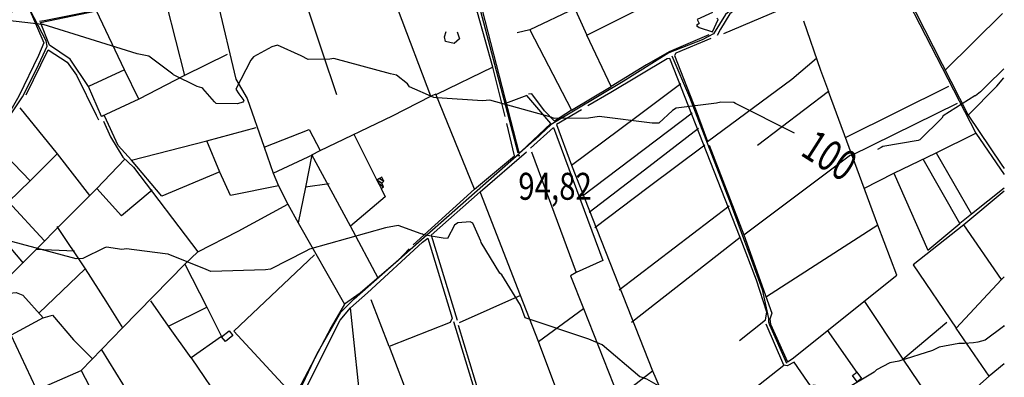
# Model space of a CAD drawing. Extents: x 498402 to 512767, y 4354060 to 4363329.
# Drawn here: x 511482 to 512759, y 4358980 to 4359444 of the extents above; entities that cross this region are included whole.
import ezdxf
from ezdxf.enums import TextEntityAlignment as Align

# ---------------------------------------------------------------- set-up
doc = ezdxf.new("R2010")
doc.units = 0
doc.header["$MEASUREMENT"] = 0
for name, color, linetype in [('38', 7, 'CONTINUOUS'), ('47', 7, 'CONTINUOUS'), ('50', 7, 'CONTINUOUS'), ('51', 7, 'CONTINUOUS'), ('7', 7, 'CONTINUOUS'), ('8', 6, 'CONTINUOUS'), ('9', 7, 'CONTINUOUS')]:
    doc.layers.add(name, color=color, linetype=linetype)
doc.styles.get("Standard").update_dxf_attribs({"font": 'txt', "height": 0.2})

# ---------------------------------------------------------------- blocks, each defined once
blk = doc.blocks.new('COTA')
at = {"layer": '7', "color": 7, "linetype": 'Continuous'}
blk.add_line((-1.98, -0.02), (2.02, -0.02), dxfattribs=at)

msp = doc.modelspace()

# ---------------------------------------------------------------- linework, layer by layer
at = {"layer": '38', "color": 7, "linetype": 'Continuous'}
for points in [[(511876.25, 4360028.44), (511883.48, 4360031.27), (511889.87, 4360031.88), (511962.61, 4360011.73), (512017.84, 4359976.92), (512043.65, 4359976.7), (512155.67, 4359984.58), (512256.53, 4359999.47), (512345.39, 4360011.97), (512350.66, 4360002.83), (512530.76, 4359663.66), (512514.03, 4359609.29), (512499.01, 4359581.21), (512477.2, 4359553.59), (512460.13, 4359519.57), (512445.32, 4359492.44), (512426.12, 4359474.4), (512397.31, 4359451.02), (512382.09, 4359425.89), (512367.04, 4359418.19), (512323.77, 4359401.12), (512264.83, 4359363.89), (512171.5, 4359308.17), (512149.95, 4359288.4)], [(511043.59, 4358691.05), (511043.59, 4358691.1), (511050.59, 4358719.3), (511060.72, 4358729.38), (511130.82, 4358801.12), (511144.61, 4358825.67), (511184.24, 4358910.04), (511197.34, 4358947.24), (511224.96, 4359024.08), (511237.44, 4359045.99), (511261, 4359073.22), (511287.47, 4359100.15), (511394.39, 4359212.75), (511419.24, 4359245.67), (511485.65, 4359343.98), (511503.93, 4359380.97), (511517.36, 4359409.97), (511516.39, 4359416.77), (511484.73, 4359477.69), (511469.58, 4359498.14), (511447.71, 4359529.84), (511448.82, 4359542.81), (511467.45, 4359835.59), (511468.83, 4359872.58)], [(512128.3, 4359271.08), (512112.56, 4359332), (512079.87, 4359454.93), (512073.44, 4359462.35), (512045.66, 4359490.36), (512032.13, 4359514.82), (512019.21, 4359529.69), (512010.69, 4359543.67)], [(511507.58, 4359442.22), (511513.58, 4359443.35), (511627.67, 4359466.06), (511633.71, 4359462.8), (511645.58, 4359458.63), (511657.84, 4359460.75), (511682.39, 4359470.8), (511687.5, 4359470.3), (511699.44, 4359470.68), (511710.77, 4359478.71), (511713.97, 4359494.63)], [(512327.97, 4359397.47), (512350.58, 4359343.62), (512404.79, 4359203.55), (512429.63, 4359136.54)], [(511411.71, 4358694.2), (511418.8, 4358696.17), (511456.81, 4358700.61), (511497.4, 4358724.55), (511579.47, 4358759.9), (511603.05, 4358777.89), (511640.77, 4358804.95), (511647.16, 4358801.94), (511685.11, 4358775.23), (511712.63, 4358770.18), (511788.11, 4358765.11), (511823.68, 4358776.99), (511851.15, 4358786.8), (511853.25, 4358789.92), (511848.95, 4358822.98), (511846.37, 4358835.1), (511821.5, 4358905.86), (511833.52, 4358938.39), (511867.66, 4359010.72), (511898.47, 4359064.26), (511915.83, 4359081.69), (512129.98, 4359270.41), (512149.75, 4359288.2)], [(512429.64, 4359136.52), (512445.15, 4359094), (512453.44, 4359056.01), (512453.44, 4359052.01), (512454.63, 4359047.94), (512476.52, 4358998.24)]]:
    msp.add_lwpolyline(points, dxfattribs=at)
at = {"layer": '47', "color": 1, "linetype": 'Continuous'}
for points in [[(511748.8, 4359026.2), (511743.57, 4359032.38), (511753.56, 4359040.39), (511758.29, 4359034.23)], [(512568.32, 4358974.07), (512562.16, 4358982.2), (512567.83, 4358986.49), (512573.99, 4358978.36)]]:
    msp.add_lwpolyline(points, close=True, dxfattribs=at)
at = {"layer": '50', "color": 1, "linetype": 'Continuous'}
for p, q in [((512682.03, 4359378.42), (512756.95, 4359452.12)), ((511751.09, 4359398.88), (511695.78, 4359371.75)), ((511618.04, 4359379.18), (511571.06, 4359357.62)), ((512095.8, 4359382.57), (512022.67, 4359347.02)), ((512686.87, 4359357.37), (512552.48, 4359290.78)), ((511636.57, 4359341.09), (511587.99, 4359318.34)), ((512560.48, 4359267.81), (512698.28, 4359335.99)), ((512354.32, 4359322.67), (512211.83, 4359215.25)), ((512144.63, 4359277.18), (512174.43, 4359304.18)), ((512144.63, 4359277.18), (512174.43, 4359304.18)), ((511915.14, 4359295.37), (511945.34, 4359235.71)), ((511495.54, 4359234.99), (511449.81, 4359282.51)), ((511626.78, 4359261.92), (511724.7, 4359286.7)), ((511810.76, 4359245.06), (511862.68, 4359269.25)), ((512145.82, 4359272.61), (512203.95, 4359115.99)), ((512421.02, 4359164.77), (512559.71, 4359268.72)), ((512701.32, 4359179.45), (512653.76, 4359263.15)), ((512670.83, 4359271.44), (512716.47, 4359191.8)), ((511883.12, 4359230.86), (511852.58, 4359226.6)), ((511883.12, 4359230.86), (511852.58, 4359226.6)), ((512071.78, 4359223.98), (511992.3, 4359151.77)), ((512259.7, 4359093.44), (512402.24, 4359202.29)), ((512594.91, 4359177.27), (512450.74, 4359084.29)), ((512755.3, 4359106.97), (512706.76, 4359177.97)), ((512416.62, 4359161.23), (512275.68, 4359051.18)), ((511553.14, 4359143.6), (511503.38, 4359145.98)), ((511553.14, 4359143.6), (511503.38, 4359145.98)), ((511506.72, 4359063.24), (511566.9, 4359120.66)), ((512131.36, 4359086), (512051.95, 4359050.48)), ((511674.94, 4359046.14), (511724.7, 4359071.1)), ((512473.19, 4358995.74), (512450.23, 4359049.01)), ((512627.28, 4359003.31), (512684.74, 4359051.62)), ((512568.05, 4358986.2), (512529.91, 4359041.07)), ((511961.25, 4359019.99), (511992.6, 4358936.82)), ((512759.12, 4358997.48), (512739.64, 4358981.22)), ((512759.12, 4358997.48), (512739.64, 4358981.22))]:
    msp.add_line(p, q, dxfattribs=at)
for points in [[(512536.84, 4359661.65), (512565.42, 4359609.43), (512712.42, 4359320.34), (512754.93, 4359256.64), (512758.73, 4359251.04)], [(512534.21, 4359655.45), (512522.34, 4359620.28), (512496.22, 4359571.81), (512480.7, 4359552.37), (512442.55, 4359482.43), (512423.46, 4359467.97), (512403.27, 4359451.65), (512390.87, 4359432.03), (512386.5, 4359423.49)], [(512534.21, 4359655.45), (512606.02, 4359523.04), (512722.24, 4359297), (512758.74, 4359243.07)], [(512376, 4359424.49), (512324.21, 4359402.6), (512295.07, 4359385.74), (512249.12, 4359357.46), (512217.57, 4359424.16), (512299.88, 4359465.15), (512294.87, 4359470.25), (512248.14, 4359517.39), (512261.79, 4359530.29), (512241.76, 4359563.36), (512255.15, 4359597.8), (512262.64, 4359608.85), (512279.61, 4359621.71), (512282.56, 4359627.64), (512291.1, 4359638.03)], [(512071.78, 4359223.98), (512021.53, 4359347.43), (512015.3, 4359344.73), (511973.38, 4359455.53), (511956.44, 4359501.16), (511951.73, 4359528.56), (511943.31, 4359564.64), (511946.78, 4359566.68), (511939.42, 4359578.89)], [(511670.83, 4359468.58), (511650.01, 4359532.03), (511659.58, 4359538.52), (511698.43, 4359563.35), (511702.6, 4359561.03), (511722.96, 4359508.65), (511729.75, 4359504.37), (511738.43, 4359467.45), (511762.11, 4359367.07), (511776.89, 4359341.97), (511798.98, 4359278.54), (511810.76, 4359245.06), (511817.77, 4359228.39), (511829.52, 4359204.88)], [(512203.15, 4359560.66), (512240.51, 4359517.24), (512182.53, 4359502.19), (512217.57, 4359424.16)], [(512063.17, 4359531.83), (512081.91, 4359456.55), (512129.41, 4359271.93), (512132.23, 4359273.09), (512170.79, 4359309.21), (512139.84, 4359345.84), (512112.28, 4359335.58)], [(512395.23, 4359426.16), (512491.28, 4359466.8), (512556.89, 4359498.92), (512606.02, 4359523.04)], [(511239.7, 4359229.15), (511264.65, 4359252.94), (511369.76, 4359361), (511392.15, 4359380.27), (511487.51, 4359468.62), (511492.8, 4359461.57), (511513.24, 4359414.35), (511506.28, 4359397.64), (511480.96, 4359344.73), (511466.92, 4359320.49)], [(512111.84, 4359318.5), (512095.8, 4359382.57), (512075.87, 4359453.55), (512061.47, 4359467.93)], [(511741.36, 4359246.68), (511666.24, 4359214.92), (511626.78, 4359261.92), (511609.81, 4359280.8), (511591.82, 4359319.29), (511587.99, 4359318.34), (511571.06, 4359357.62), (511547.51, 4359392.96), (511520.56, 4359411.23), (511509.01, 4359440.42), (511581.53, 4359455.85), (511621.52, 4359464.59), (511644.73, 4359455.18), (511672.45, 4359463.36), (511695.78, 4359371.75), (511636.57, 4359341.09), (511618.04, 4359379.18), (511581.53, 4359455.85)], [(511854.77, 4359460.87), (511874.4, 4359402.7), (511892.89, 4359347.2)], [(512201.85, 4359458.86), (512143.67, 4359431.23), (512127.16, 4359427.3)], [(512380.56, 4359453.46), (512360.73, 4359444.48), (512363.13, 4359439.22), (512359.84, 4359436.76), (512363.17, 4359433.91), (512380.6, 4359428.27), (512387.81, 4359444.52), (512386.33, 4359446.22)], [(512498.67, 4359442.7), (512520.88, 4359378.81), (512531.2, 4359351.12)], [(512143.67, 4359431.23), (512197.9, 4359326.76), (512249.12, 4359357.46)], [(512378.3, 4359419.62), (512333.15, 4359400.95), (512331.38, 4359397.62), (512359.34, 4359325.84), (512374.1, 4359285.89), (512483.4, 4359366.83), (512515.67, 4359394.17)], [(511490.12, 4359346.52), (511518.81, 4359405.03), (511543.6, 4359389.18), (511555.68, 4359372.38), (511581.18, 4359320.14), (511583.94, 4359314.16)], [(512415.53, 4359027.77), (512449.42, 4359054.25), (512451.2, 4359064.57), (512437.8, 4359106.14), (512416.62, 4359161.23), (512325.44, 4359393.81), (512321.98, 4359393.55), (512248.68, 4359349.81), (512218.92, 4359332.34)], [(512712.42, 4359320.34), (512749.35, 4359357.83), (512758.54, 4359368.54)], [(512197.53, 4359255.11), (512282.57, 4359318.6), (512339.56, 4359361.22)], [(511946.75, 4359108.62), (511911.17, 4359176.12), (511860.92, 4359268.78), (511871.83, 4359274.17), (511965.31, 4359319.36), (512015.3, 4359344.73)], [(512197.9, 4359326.76), (512175.49, 4359312.49), (512162.47, 4359325.66), (512146.4, 4359348.14), (512141.92, 4359347.61)], [(512376.38, 4359281.45), (512421.02, 4359164.77), (512457.52, 4359063.05), (512454.93, 4359055.17), (512455.82, 4359048.99), (512477.9, 4359000.08), (512483.77, 4359003.95), (512619.66, 4359112.37), (512594.91, 4359177.27), (512531.2, 4359351.12), (512439.01, 4359280.99)], [(511482.25, 4359329.98), (511530.32, 4359270.14), (511572.46, 4359216.13)], [(512210.8, 4359327.15), (512178.2, 4359308.27), (512197.53, 4359255.11), (512302.63, 4358988.12), (512343.97, 4358893.36), (512473.19, 4358995.74)], [(511590.5, 4359312.49), (511599.78, 4359292.12), (511615.72, 4359265.58), (511629.35, 4359252.65), (511712.86, 4359142.91), (511765.43, 4359169.58), (511829.52, 4359204.88)], [(511817.77, 4359228.39), (511755.4, 4359215.78), (511741.67, 4359246.3), (511724.7, 4359286.7), (511788.67, 4359304.41)], [(511798.98, 4359278.54), (511857.2, 4359301.46), (511871.83, 4359274.17)], [(512071.86, 4359224.34), (512123.84, 4359267.42), (512113.76, 4359309.31)], [(512174.43, 4359304.18), (512238.53, 4359131.36), (512203.95, 4359115.99), (512196.52, 4359111.61), (512213.11, 4359069.1), (512258.53, 4358953.94), (512302.63, 4358988.12)], [(512220.44, 4359194.23), (512292.29, 4359249.34), (512362.31, 4359303.35)], [(512576.95, 4359225.13), (512616.03, 4359244.71), (512670.83, 4359271.44), (512722.24, 4359297)], [(512370.53, 4359281.16), (512297.11, 4359226.42), (512228.06, 4359174.14)], [(511530.32, 4359270.14), (511495.54, 4359234.99), (511467.38, 4359207.86)], [(511860.92, 4359268.78), (511852.58, 4359226.6), (511843.15, 4359180.21)], [(512155.08, 4359026.49), (512131.36, 4359086), (512079.4, 4359220.88), (512139.21, 4359272.79)], [(511513.59, 4359157.53), (511467.38, 4359207.86), (511426.98, 4359250.78)], [(511618.04, 4359262.46), (511581.97, 4359225.04), (511457.83, 4359100.29), (511441.28, 4359102.55)], [(512616.03, 4359244.71), (512660.01, 4359145.06), (512701.32, 4359179.45)], [(511653.81, 4359222.87), (511614.08, 4359189.47), (511581.97, 4359225.04)], [(511950.94, 4359224.83), (511956.05, 4359214.17), (511911.17, 4359176.12)], [(512758.77, 4359225.66), (512716.47, 4359191.8), (512701.32, 4359179.45)], [(511487.04, 4359127.99), (511445.26, 4359176.84), (511406.05, 4359222.32)], [(512079.4, 4359220.88), (512015.44, 4359164.44), (512049.17, 4359053.87)], [(512758.77, 4359221.62), (512706.76, 4359177.97), (512641.05, 4359125.9), (512696.65, 4359043.57), (512755.3, 4359106.97), (512758.95, 4359110.18)], [(511829.52, 4359204.88), (511843.15, 4359180.21), (511903.39, 4359074.73), (511885.82, 4359044.83), (511838.31, 4358954.47), (511759.54, 4359039.89), (511864.46, 4359138.98)], [(511530.25, 4359175.62), (511566.9, 4359120.66), (511593.71, 4359078.75), (511615.23, 4359043.98)], [(511926.08, 4358926.2), (511910.92, 4359069.98), (511933.15, 4359089.56), (512004.47, 4359155.17), (512011.14, 4359160.65)], [(512011.14, 4359160.65), (512042.8, 4359056.53), (512040.38, 4359050.79), (511961.25, 4359019.99), (511937.97, 4359080.43)], [(511561.82, 4358988.69), (511615.23, 4359043.98), (511696.05, 4359126.66), (511712.86, 4359142.91)], [(511987.17, 4359146.81), (511972.8, 4359131.32), (511923.74, 4359089), (511903.39, 4359074.73)], [(511696.05, 4359126.66), (511724.7, 4359071.1), (511743.74, 4359032.8)], [(511503.21, 4358965.21), (511470.99, 4359034.45), (511448.48, 4359082.72), (511444.66, 4359091.65)], [(511448.48, 4359082.72), (511454.83, 4359087.77), (511477.21, 4359089.86), (511485.86, 4359086.49), (511512.52, 4359056.98), (511470.99, 4359034.45)], [(511743.74, 4359032.8), (511704.17, 4359005.02), (511674.94, 4359046.14), (511651.79, 4359079.12)], [(512577.57, 4359078.47), (512627.28, 4359003.31), (512679.06, 4358927.16), (512634.37, 4358889.96)], [(511512.52, 4359056.98), (511524.41, 4359060.4), (511551.9, 4359028.51), (511575.79, 4359004.12)], [(511828.97, 4358910.28), (511843.2, 4358945.51), (511897.39, 4359053.89), (511910.92, 4359069.98)], [(512200.69, 4358907.94), (512177.42, 4358966.31), (512155.08, 4359026.49), (512213.11, 4359069.1)], [(511964.74, 4358931.59), (511992.6, 4358936.82), (512076.1, 4358949.78), (512045.14, 4359051.82)], [(512050.85, 4359047.37), (512080, 4358950.37), (512159.45, 4358963), (512177.42, 4358966.31)], [(512679.06, 4358927.16), (512682.49, 4358930.76), (512739.64, 4358981.22), (512696.65, 4359043.57)], [(511587.8, 4359015.52), (511624.5, 4358956.75), (511663.78, 4358896.37), (511677.03, 4358874.78)], [(511704.17, 4359005.02), (511747.21, 4358941.99), (511663.78, 4358896.37)], [(512504.84, 4358777.83), (512550.38, 4358816.32), (512589.5, 4358850.16), (512542.97, 4358917.33), (512486.36, 4358999.65), (512477.31, 4358994.54), (512473.19, 4358995.74)], [(511382.75, 4358909.38), (511385.19, 4358902.78), (511396.98, 4358907.68), (511449.15, 4358942.09), (511468.48, 4358947.91), (511561.82, 4358988.69), (511577.84, 4358957.98), (511610.35, 4358886.24), (511617.95, 4358861.58), (511640.18, 4358807.35), (511632.98, 4358803.68), (511619.22, 4358819.82)]]:
    msp.add_lwpolyline(points, dxfattribs=at)
at = {"layer": '51', "color": 1, "linetype": 'Continuous'}
msp.add_lwpolyline([(512049.49, 4359428.66), (512052.25, 4359419.32), (512045.31, 4359413.23), (512034.24, 4359415.84), (512032.73, 4359421.86), (512035.18, 4359428.69)], dxfattribs=at)
at = {"layer": '8', "linetype": 'Continuous'}
for points in [[(511717.96, 4359355.91), (511712.02, 4359357.51), (511681.47, 4359372.66), (511680.5, 4359373.53), (511649.56, 4359396.74), (511634.11, 4359399.94), (511512.16, 4359437.84), (511511.05, 4359437.89), (511466.09, 4359443.04), (511463.64, 4359446.63), (511466.85, 4359482.42), (511468.22, 4359484.72), (511512.66, 4359506.64), (511519.23, 4359507.4), (511539.12, 4359513.2), (511543.64, 4359516.3)], [(512022.22, 4359342.68), (512019.15, 4359343.19), (511987.72, 4359357.24), (511985.14, 4359360.91), (511970.67, 4359372.22), (511962.78, 4359373.75), (511889.44, 4359394.04), (511884.13, 4359392.84), (511856.1, 4359392.37), (511847.17, 4359397.26), (511816.49, 4359411.06), (511809.16, 4359409.15), (511785.16, 4359395.78), (511781.73, 4359391.66), (511762.27, 4359353.97), (511766.09, 4359348.01), (511772.64, 4359339.37), (511772.3, 4359338.29), (511771.48, 4359337.33), (511764.51, 4359334.93), (511736.82, 4359335.34), (511734.55, 4359337.55), (511719.48, 4359355.06), (511717.96, 4359355.91)], [(512758.53, 4359380.26), (512757.38, 4359379.27), (512737.35, 4359359.61), (512728.06, 4359350.56)], [(512486.83, 4359296.71), (512410.24, 4359335.52), (512408.33, 4359336.84), (512391.42, 4359337.01), (512385.67, 4359335.67), (512333.28, 4359329.37), (512328.77, 4359326.09), (512310.85, 4359310.06), (512302.26, 4359310.04), (512233.67, 4359318.41), (512219.89, 4359316.39), (512175.09, 4359315.81), (512171.36, 4359317.49), (512091.62, 4359339.61), (512082.13, 4359338.91), (512023.36, 4359342.62), (512022.22, 4359342.68)], [(512728.06, 4359350.56), (512726.2, 4359348.83), (512721.64, 4359345.21), (512721, 4359345.17), (512679.64, 4359319.5), (512678, 4359316.18), (512649.65, 4359288.2), (512647.4, 4359287.23), (512601.44, 4359279.48), (512599.5, 4359278.3), (512594.59, 4359275.72)]]:
    msp.add_lwpolyline(points, dxfattribs=at)
at = {"layer": '9', "color": 30, "linetype": 'Continuous'}
for points in [[(511593.21, 4359148.48), (511591.91, 4359148.02), (511563.94, 4359134.09), (511555.1, 4359133.71), (511466.31, 4359157.34), (511463.34, 4359160.04), (511393.03, 4359221.34), (511391.15, 4359222.25), (511301.95, 4359241.63), (511296.89, 4359245.76), (511278.06, 4359288.53), (511280.87, 4359295.2), (511285.7, 4359319.1), (511284.71, 4359325.28), (511289.35, 4359368.57), (511289.4, 4359369.09)], [(512004.37, 4359165.54), (512002.75, 4359166.15), (511973.02, 4359176.94), (511956.26, 4359173.97), (511858.01, 4359146.15), (511852.12, 4359143.23), (511807.37, 4359120.29), (511800.91, 4359119.54), (511729.62, 4359117.42), (511723.8, 4359119.75), (511674.44, 4359139.58), (511670.47, 4359140.12), (511620.56, 4359146.66), (511614.38, 4359145.87), (511594.61, 4359148.76), (511593.21, 4359148.48)], [(512287.87, 4358979.87), (512286.44, 4358980.37), (512237.26, 4359021.9), (512220.02, 4359029.4), (512137.37, 4359056.91), (512131.61, 4359073.57), (512107.38, 4359112.99), (512104.92, 4359114.92), (512080.58, 4359154.97), (512080.09, 4359156.69), (512069.58, 4359180.15), (512066.39, 4359181.77), (512050.12, 4359180.41), (512045.73, 4359177.29), (512036.82, 4359159.9), (512031.23, 4359160.35), (512005.88, 4359165.05), (512004.37, 4359165.54)], [(512759.04, 4359046.98), (512758.14, 4359046.01), (512734.13, 4359027.98), (512724.71, 4359025.63), (512718.97, 4359024.73), (512707.6, 4359023.85)], [(512707.6, 4359023.85), (512699.93, 4359023.58), (512674.43, 4359018.94), (512665.78, 4359014.66), (512622.16, 4359000.64), (512610.58, 4358998.81), (512593.13, 4358989.44), (512590.39, 4358986.67), (512550.73, 4358962.78), (512547.14, 4358963.04), (512512.01, 4358969.53), (512505.82, 4358967.75), (512419.22, 4358956.53), (512413.94, 4358957.55), (512323.5, 4358960.35), (512319.67, 4358963.67), (512295.28, 4358977.33), (512287.87, 4358979.87)]]:
    msp.add_lwpolyline(points, dxfattribs=at)

# ---------------------------------------------------------------- block references
at = {"layer": '7', "color": 7, "linetype": 'Continuous'}
msp.add_blockref('COTA', (512128.68, 4359267.88), dxfattribs=at)

# ---------------------------------------------------------------- texts
at = {"layer": '7', "color": 7, "linetype": 'Continuous', "width": 0.8}
msp.add_text('94,82', height=35, dxfattribs=at).set_placement((512128.68, 4359227.88), align=Align.MIDDLE_LEFT)
at = {"layer": '8', "linetype": 'Continuous', "width": 0.75}
msp.add_text('100', height=40, rotation=327.493806, dxfattribs=at).set_placement((512503.807816, 4359286.136667), align=Align.MIDDLE_LEFT)

# ---------------------------------------------------------------- meshes
at = {"layer": '47', "color": 1, "linetype": 'Continuous'}
mesh = msp.add_polyface(dxfattribs=at)
corners = [(511950.94, 4359224.83), (511953.79, 4359227.28), (511947.752176, 4359231.023487), (511951.45, 4359231.88), (511945.371571, 4359235.648662), (511945.34, 4359235.71), (511951.477307, 4359231.904833), (511945.34, 4359235.71), (511948.843599, 4359237.885401), (511954.32, 4359234.49), (511951.75, 4359239.69)]
mesh.append_faces([[corners[k] for k in face] for face in [(0, 0, 1, 2), (2, 1, 3, 4), (4, 3, 6, 7), (5, 6, 9, 8), (8, 9, 10, 10)]], dxfattribs={"vtx0": -1, "vtx2": -1, "color": 1})

doc.saveas('drawing.dxf')
